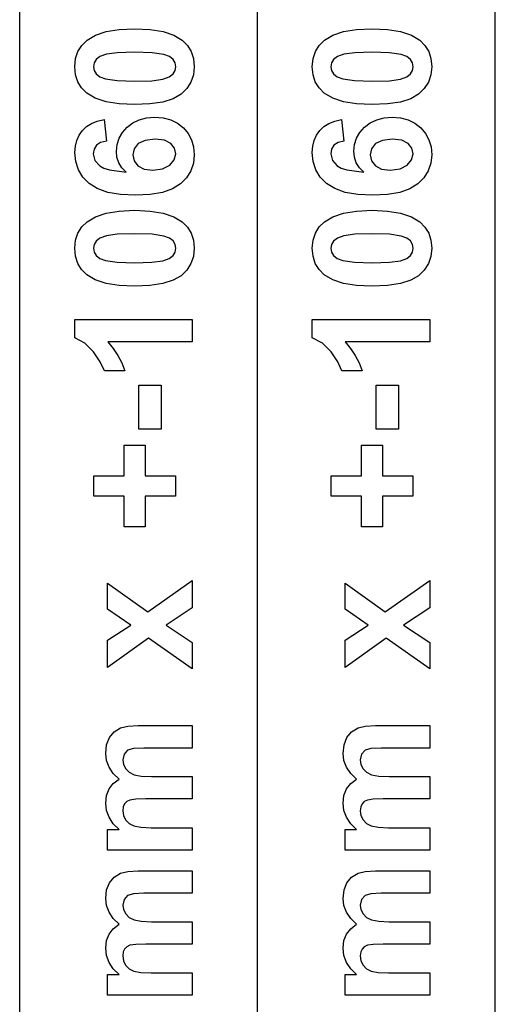
# Model space of a CAD drawing. Units: metres. Extents: x 298 to 6408, y -126 to 1371.
# Drawn here: x 3428 to 3588, y 565 to 896 of the extents above; entities that cross this region are included whole.
import ezdxf

# ---------------------------------------------------------------- set-up
doc = ezdxf.new("R2010")
doc.units = ezdxf.units.M

msp = doc.modelspace()

# ---------------------------------------------------------------- linework, layer by layer
at = {"layer": '80mm x +-1060mm'}
for p, q in [((3453.78, 891.26), (3457.39, 892.46)), ((3457.39, 892.46), (3461.79, 893.18)), ((3461.79, 893.18), (3466.99, 893.42)), ((3466.99, 893.42), (3472.17, 893.18)), ((3472.17, 893.18), (3476.58, 892.46)), ((3476.58, 892.46), (3480.2, 891.25)), ((3533.66, 891.26), (3537.27, 892.46)), ((3537.27, 892.46), (3541.67, 893.18)), ((3541.67, 893.18), (3546.87, 893.42)), ((3546.87, 893.42), (3552.05, 893.18)), ((3552.05, 893.18), (3556.46, 892.46)), ((3556.46, 892.46), (3560.08, 891.25)), ((3449.19, 887.82), (3450.97, 889.59)), ((3450.97, 889.59), (3453.78, 891.26)), ((3480.2, 891.25), (3483.03, 889.56)), ((3483.03, 889.56), (3484.79, 887.8)), ((3529.07, 887.82), (3530.85, 889.59)), ((3530.85, 889.59), (3533.66, 891.26)), ((3560.08, 891.25), (3562.91, 889.56)), ((3562.91, 889.56), (3564.67, 887.8)), ((3447.15, 883.35), (3447.91, 885.74)), ((3447.91, 885.74), (3449.19, 887.82)), ((3461.15, 885.36), (3457.48, 884.84)), ((3466.99, 885.53), (3461.15, 885.36)), ((3472.9, 885.34), (3466.99, 885.53)), ((3476.81, 884.76), (3472.9, 885.34)), ((3484.79, 887.8), (3486.05, 885.74)), ((3486.05, 885.74), (3486.8, 883.35)), ((3527.03, 883.35), (3527.79, 885.74)), ((3527.79, 885.74), (3529.07, 887.82)), ((3541.03, 885.36), (3537.36, 884.84)), ((3546.87, 885.53), (3541.03, 885.36)), ((3552.78, 885.34), (3546.87, 885.53)), ((3556.69, 884.76), (3552.78, 885.34)), ((3564.67, 887.8), (3565.93, 885.74)), ((3565.93, 885.74), (3566.68, 883.35)), ((3446.89, 880.65), (3447.15, 883.35)), ((3453.36, 881.94), (3453.14, 880.65)), ((3454.02, 883.08), (3453.36, 881.94)), ((3455.32, 884.05), (3454.02, 883.08)), ((3457.48, 884.84), (3455.32, 884.05)), ((3478.71, 884.05), (3476.81, 884.76)), ((3479.93, 883.09), (3478.71, 884.05)), ((3480.59, 881.95), (3479.93, 883.09)), ((3480.8, 880.65), (3480.59, 881.95)), ((3486.8, 883.35), (3487.05, 880.65)), ((3526.77, 880.65), (3527.03, 883.35)), ((3533.24, 881.94), (3533.02, 880.65)), ((3533.9, 883.08), (3533.24, 881.94)), ((3535.2, 884.05), (3533.9, 883.08)), ((3537.36, 884.84), (3535.2, 884.05)), ((3558.59, 884.05), (3556.69, 884.76)), ((3559.81, 883.09), (3558.59, 884.05)), ((3560.47, 881.95), (3559.81, 883.09)), ((3560.68, 880.65), (3560.47, 881.95)), ((3566.68, 883.35), (3566.93, 880.65)), ((3447.14, 877.95), (3446.89, 880.65)), ((3453.14, 880.65), (3453.36, 879.36)), ((3453.36, 879.36), (3454.02, 878.21)), ((3478.65, 877.25), (3479.94, 878.22)), ((3479.94, 878.22), (3480.59, 879.36)), ((3480.59, 879.36), (3480.8, 880.65)), ((3487.05, 880.65), (3486.78, 877.92)), ((3527.02, 877.95), (3526.77, 880.65)), ((3533.02, 880.65), (3533.24, 879.36)), ((3533.24, 879.36), (3533.9, 878.21)), ((3558.53, 877.25), (3559.82, 878.22)), ((3559.82, 878.22), (3560.47, 879.36)), ((3560.47, 879.36), (3560.68, 880.65)), ((3566.93, 880.65), (3566.66, 877.92)), ((3447.9, 875.57), (3447.14, 877.95)), ((3449.16, 873.5), (3447.9, 875.57)), ((3454.02, 878.21), (3455.23, 877.26)), ((3455.23, 877.26), (3457.14, 876.55)), ((3457.14, 876.55), (3461.06, 875.96)), ((3461.06, 875.96), (3466.99, 875.77)), ((3466.99, 875.77), (3472.83, 875.94)), ((3472.83, 875.94), (3476.5, 876.47)), ((3476.5, 876.47), (3478.65, 877.25)), ((3485.95, 875.47), (3484.57, 873.29)), ((3486.78, 877.92), (3485.95, 875.47)), ((3527.78, 875.57), (3527.02, 877.95)), ((3529.04, 873.5), (3527.78, 875.57)), ((3533.9, 878.21), (3535.11, 877.26)), ((3535.11, 877.26), (3537.02, 876.55)), ((3537.02, 876.55), (3540.94, 875.96)), ((3540.94, 875.96), (3546.87, 875.77)), ((3546.87, 875.77), (3552.71, 875.94)), ((3552.71, 875.94), (3556.38, 876.47)), ((3556.38, 876.47), (3558.53, 877.25)), ((3565.83, 875.47), (3564.45, 873.29)), ((3566.66, 877.92), (3565.83, 875.47)), ((3450.92, 871.74), (3449.16, 873.5)), ((3453.75, 870.05), (3450.92, 871.74)), ((3484.57, 873.29), (3482.64, 871.4)), ((3530.8, 871.74), (3529.04, 873.5)), ((3533.63, 870.05), (3530.8, 871.74)), ((3564.45, 873.29), (3562.52, 871.4)), ((3457.36, 868.85), (3453.75, 870.05)), ((3461.74, 868.12), (3457.36, 868.85)), ((3476.5, 868.76), (3472.14, 868.1)), ((3480, 869.86), (3476.5, 868.76)), ((3482.64, 871.4), (3480, 869.86)), ((3537.24, 868.85), (3533.63, 870.05)), ((3541.62, 868.12), (3537.24, 868.85)), ((3556.38, 868.76), (3552.02, 868.1)), ((3559.88, 869.86), (3556.38, 868.76)), ((3562.52, 871.4), (3559.88, 869.86)), ((3466.91, 867.88), (3461.74, 868.12)), ((3472.14, 868.1), (3466.91, 867.88)), ((3546.79, 867.88), (3541.62, 868.12)), ((3552.02, 868.1), (3546.79, 867.88)), ((3452.48, 861.55), (3454.44, 862.36)), ((3454.44, 862.36), (3456.69, 862.89)), ((3456.69, 862.89), (3457.49, 855.59)), ((3464.44, 860.25), (3466.37, 861.72)), ((3466.37, 861.72), (3468.56, 862.77)), ((3468.56, 862.77), (3471.01, 863.41)), ((3471.01, 863.41), (3473.72, 863.62)), ((3473.72, 863.62), (3476.59, 863.39)), ((3476.59, 863.39), (3479.16, 862.73)), ((3479.16, 862.73), (3481.43, 861.62)), ((3532.36, 861.55), (3534.32, 862.36)), ((3534.32, 862.36), (3536.57, 862.89)), ((3536.57, 862.89), (3537.37, 855.59)), ((3544.32, 860.25), (3546.25, 861.72)), ((3546.25, 861.72), (3548.44, 862.77)), ((3548.44, 862.77), (3550.89, 863.41)), ((3550.89, 863.41), (3553.6, 863.62)), ((3553.6, 863.62), (3556.47, 863.39)), ((3556.47, 863.39), (3559.04, 862.73)), ((3559.04, 862.73), (3561.31, 861.62)), ((3448.3, 857.58), (3449.4, 859.15)), ((3449.4, 859.15), (3450.8, 860.48)), ((3450.8, 860.48), (3452.48, 861.55)), ((3461.74, 856.54), (3462.87, 858.48)), ((3462.87, 858.48), (3464.44, 860.25)), ((3481.43, 861.62), (3483.41, 860.07)), ((3483.41, 860.07), (3485, 858.18)), ((3528.18, 857.58), (3529.28, 859.15)), ((3529.28, 859.15), (3530.68, 860.48)), ((3530.68, 860.48), (3532.36, 861.55)), ((3541.62, 856.54), (3542.75, 858.48)), ((3542.75, 858.48), (3544.32, 860.25)), ((3561.31, 861.62), (3563.29, 860.07)), ((3563.29, 860.07), (3564.88, 858.18)), ((3447.05, 853.88), (3447.52, 855.83)), ((3447.52, 855.83), (3448.3, 857.58)), ((3455.53, 855.11), (3454.16, 854.2)), ((3457.49, 855.59), (3455.53, 855.11)), ((3461.07, 854.44), (3461.74, 856.54)), ((3470.48, 855.86), (3468.18, 854.74)), ((3473.8, 856.24), (3470.48, 855.86)), ((3477.01, 855.89), (3473.8, 856.24)), ((3479.17, 854.84), (3477.01, 855.89)), ((3485, 858.18), (3486.14, 856.03)), ((3486.14, 856.03), (3486.83, 853.63)), ((3526.93, 853.88), (3527.4, 855.83)), ((3527.4, 855.83), (3528.18, 857.58)), ((3535.41, 855.11), (3534.04, 854.2)), ((3537.37, 855.59), (3535.41, 855.11)), ((3540.95, 854.44), (3541.62, 856.54)), ((3550.36, 855.86), (3548.06, 854.74)), ((3553.68, 856.24), (3550.36, 855.86)), ((3556.89, 855.89), (3553.68, 856.24)), ((3559.05, 854.84), (3556.89, 855.89)), ((3564.88, 858.18), (3566.02, 856.03)), ((3566.02, 856.03), (3566.71, 853.63)), ((3446.89, 851.73), (3447.05, 853.88)), ((3447.19, 848.69), (3446.89, 851.73)), ((3453.36, 852.91), (3453.09, 851.28)), ((3454.16, 854.2), (3453.36, 852.91)), ((3460.84, 852.16), (3461.07, 854.44)), ((3461.05, 850.15), (3460.84, 852.16)), ((3466.84, 853.05), (3466.4, 850.98)), ((3468.18, 854.74), (3466.84, 853.05)), ((3480.39, 853.27), (3479.17, 854.84)), ((3480.8, 851.36), (3480.39, 853.27)), ((3486.83, 853.63), (3487.05, 850.98)), ((3526.77, 851.73), (3526.93, 853.88)), ((3527.07, 848.69), (3526.77, 851.73)), ((3533.24, 852.91), (3532.97, 851.28)), ((3534.04, 854.2), (3533.24, 852.91)), ((3540.72, 852.16), (3540.95, 854.44)), ((3540.93, 850.15), (3540.72, 852.16)), ((3546.72, 853.05), (3546.28, 850.98)), ((3548.06, 854.74), (3546.72, 853.05)), ((3560.27, 853.27), (3559.05, 854.84)), ((3560.68, 851.36), (3560.27, 853.27)), ((3566.71, 853.63), (3566.93, 850.98)), ((3448.09, 845.94), (3447.19, 848.69)), ((3453.09, 851.28), (3453.63, 849.07)), ((3453.63, 849.07), (3455.24, 847.24)), ((3461.68, 848.32), (3461.05, 850.15)), ((3466.4, 850.98), (3466.82, 848.97)), ((3466.82, 848.97), (3468.1, 847.3)), ((3478.8, 847.49), (3480.3, 849.3)), ((3480.3, 849.3), (3480.8, 851.36)), ((3487.05, 850.98), (3486.76, 848.13)), ((3527.97, 845.94), (3527.07, 848.69)), ((3532.97, 851.28), (3533.51, 849.07)), ((3533.51, 849.07), (3535.12, 847.24)), ((3541.56, 848.32), (3540.93, 850.15)), ((3546.28, 850.98), (3546.7, 848.97)), ((3546.7, 848.97), (3547.98, 847.3)), ((3558.68, 847.49), (3560.18, 849.3)), ((3560.18, 849.3), (3560.68, 851.36)), ((3566.93, 850.98), (3566.64, 848.13)), ((3449.58, 843.5), (3448.09, 845.94)), ((3455.24, 847.24), (3456.6, 846.49)), ((3456.6, 846.49), (3458.54, 845.89)), ((3458.54, 845.89), (3464.17, 845.16)), ((3462.71, 846.65), (3461.68, 848.32)), ((3464.17, 845.16), (3462.71, 846.65)), ((3468.1, 847.3), (3470.21, 846.18)), ((3470.21, 846.18), (3473.13, 845.8)), ((3473.13, 845.8), (3476.39, 846.23)), ((3476.39, 846.23), (3478.8, 847.49)), ((3485.9, 845.55), (3484.45, 843.24)), ((3486.76, 848.13), (3485.9, 845.55)), ((3529.46, 843.5), (3527.97, 845.94)), ((3535.12, 847.24), (3536.48, 846.49)), ((3536.48, 846.49), (3538.42, 845.89)), ((3538.42, 845.89), (3544.05, 845.16)), ((3542.59, 846.65), (3541.56, 848.32)), ((3544.05, 845.16), (3542.59, 846.65)), ((3547.98, 847.3), (3550.09, 846.18)), ((3550.09, 846.18), (3553.01, 845.8)), ((3553.01, 845.8), (3556.27, 846.23)), ((3556.27, 846.23), (3558.68, 847.49)), ((3565.78, 845.55), (3564.33, 843.24)), ((3566.64, 848.13), (3565.78, 845.55)), ((3451.67, 841.35), (3449.58, 843.5)), ((3484.45, 843.24), (3482.43, 841.19)), ((3531.55, 841.35), (3529.46, 843.5)), ((3564.33, 843.24), (3562.31, 841.19)), ((3454.43, 839.6), (3451.67, 841.35)), ((3457.95, 838.35), (3454.43, 839.6)), ((3479.74, 839.51), (3476.32, 838.31)), ((3482.43, 841.19), (3479.74, 839.51)), ((3534.31, 839.6), (3531.55, 841.35)), ((3537.83, 838.35), (3534.31, 839.6)), ((3559.62, 839.51), (3556.2, 838.31)), ((3562.31, 841.19), (3559.62, 839.51)), ((3462.23, 837.6), (3457.95, 838.35)), ((3467.26, 837.35), (3462.23, 837.6)), ((3472.16, 837.59), (3467.26, 837.35)), ((3476.32, 838.31), (3472.16, 837.59)), ((3542.11, 837.6), (3537.83, 838.35)), ((3547.14, 837.35), (3542.11, 837.6)), ((3552.04, 837.59), (3547.14, 837.35)), ((3556.2, 838.31), (3552.04, 837.59)), ((3457.39, 831.35), (3461.79, 832.07)), ((3461.79, 832.07), (3466.99, 832.31)), ((3466.99, 832.31), (3472.17, 832.07)), ((3472.17, 832.07), (3476.58, 831.34)), ((3537.27, 831.35), (3541.67, 832.07)), ((3541.67, 832.07), (3546.87, 832.31)), ((3546.87, 832.31), (3552.05, 832.07)), ((3552.05, 832.07), (3556.46, 831.34)), ((3450.97, 828.47), (3453.78, 830.15)), ((3453.78, 830.15), (3457.39, 831.35)), ((3476.58, 831.34), (3480.2, 830.14)), ((3480.2, 830.14), (3483.03, 828.45)), ((3530.85, 828.47), (3533.66, 830.15)), ((3533.66, 830.15), (3537.27, 831.35)), ((3556.46, 831.34), (3560.08, 830.14)), ((3560.08, 830.14), (3562.91, 828.45)), ((3447.91, 824.63), (3449.19, 826.71)), ((3449.19, 826.71), (3450.97, 828.47)), ((3483.03, 828.45), (3484.79, 826.69)), ((3484.79, 826.69), (3486.05, 824.62)), ((3527.79, 824.63), (3529.07, 826.71)), ((3529.07, 826.71), (3530.85, 828.47)), ((3562.91, 828.45), (3564.67, 826.69)), ((3564.67, 826.69), (3565.93, 824.62)), ((3446.89, 819.54), (3447.15, 822.24)), ((3447.15, 822.24), (3447.91, 824.63)), ((3454.02, 821.97), (3453.36, 820.83)), ((3455.32, 822.94), (3454.02, 821.97)), ((3457.48, 823.72), (3455.32, 822.94)), ((3461.15, 824.25), (3457.48, 823.72)), ((3466.99, 824.42), (3461.15, 824.25)), ((3472.9, 824.23), (3466.99, 824.42)), ((3476.81, 823.64), (3472.9, 824.23)), ((3478.71, 822.93), (3476.81, 823.64)), ((3479.93, 821.98), (3478.71, 822.93)), ((3480.59, 820.83), (3479.93, 821.98)), ((3486.05, 824.62), (3486.8, 822.24)), ((3486.8, 822.24), (3487.05, 819.54)), ((3526.77, 819.54), (3527.03, 822.24)), ((3527.03, 822.24), (3527.79, 824.63)), ((3533.9, 821.97), (3533.24, 820.83)), ((3535.2, 822.94), (3533.9, 821.97)), ((3537.36, 823.72), (3535.2, 822.94)), ((3541.03, 824.25), (3537.36, 823.72)), ((3546.87, 824.42), (3541.03, 824.25)), ((3552.78, 824.23), (3546.87, 824.42)), ((3556.69, 823.64), (3552.78, 824.23)), ((3558.59, 822.93), (3556.69, 823.64)), ((3559.81, 821.98), (3558.59, 822.93)), ((3560.47, 820.83), (3559.81, 821.98)), ((3565.93, 824.62), (3566.68, 822.24)), ((3566.68, 822.24), (3566.93, 819.54)), ((3447.14, 816.84), (3446.89, 819.54)), ((3453.36, 820.83), (3453.14, 819.54)), ((3453.14, 819.54), (3453.36, 818.24)), ((3480.8, 819.54), (3480.59, 820.83)), ((3480.59, 818.25), (3480.8, 819.54)), ((3487.05, 819.54), (3486.78, 816.81)), ((3527.02, 816.84), (3526.77, 819.54)), ((3533.24, 820.83), (3533.02, 819.54)), ((3533.02, 819.54), (3533.24, 818.24)), ((3560.68, 819.54), (3560.47, 820.83)), ((3560.47, 818.25), (3560.68, 819.54)), ((3566.93, 819.54), (3566.66, 816.81)), ((3447.9, 814.45), (3447.14, 816.84)), ((3453.36, 818.24), (3454.02, 817.1)), ((3454.02, 817.1), (3455.23, 816.14)), ((3455.23, 816.14), (3457.14, 815.43)), ((3457.14, 815.43), (3461.06, 814.85)), ((3472.83, 814.83), (3476.5, 815.35)), ((3476.5, 815.35), (3478.65, 816.14)), ((3478.65, 816.14), (3479.94, 817.11)), ((3479.94, 817.11), (3480.59, 818.25)), ((3486.78, 816.81), (3485.95, 814.35)), ((3527.78, 814.45), (3527.02, 816.84)), ((3533.24, 818.24), (3533.9, 817.1)), ((3533.9, 817.1), (3535.11, 816.14)), ((3535.11, 816.14), (3537.02, 815.43)), ((3537.02, 815.43), (3540.94, 814.85)), ((3552.71, 814.83), (3556.38, 815.35)), ((3556.38, 815.35), (3558.53, 816.14)), ((3558.53, 816.14), (3559.82, 817.11)), ((3559.82, 817.11), (3560.47, 818.25)), ((3566.66, 816.81), (3565.83, 814.35)), ((3449.16, 812.39), (3447.9, 814.45)), ((3450.92, 810.63), (3449.16, 812.39)), ((3461.06, 814.85), (3466.99, 814.66)), ((3466.99, 814.66), (3472.83, 814.83)), ((3484.57, 812.18), (3482.64, 810.28)), ((3485.95, 814.35), (3484.57, 812.18)), ((3529.04, 812.39), (3527.78, 814.45)), ((3530.8, 810.63), (3529.04, 812.39)), ((3540.94, 814.85), (3546.87, 814.66)), ((3546.87, 814.66), (3552.71, 814.83)), ((3564.45, 812.18), (3562.52, 810.28)), ((3565.83, 814.35), (3564.45, 812.18)), ((3453.75, 808.94), (3450.92, 810.63)), ((3457.36, 807.73), (3453.75, 808.94)), ((3480, 808.75), (3476.5, 807.65)), ((3482.64, 810.28), (3480, 808.75)), ((3533.63, 808.94), (3530.8, 810.63)), ((3537.24, 807.73), (3533.63, 808.94)), ((3559.88, 808.75), (3556.38, 807.65)), ((3562.52, 810.28), (3559.88, 808.75)), ((3461.74, 807.01), (3457.36, 807.73)), ((3466.91, 806.77), (3461.74, 807.01)), ((3472.14, 806.99), (3466.91, 806.77)), ((3476.5, 807.65), (3472.14, 806.99)), ((3541.62, 807.01), (3537.24, 807.73)), ((3546.79, 806.77), (3541.62, 807.01)), ((3552.02, 806.99), (3546.79, 806.77)), ((3556.38, 807.65), (3552.02, 806.99)), ((3446.89, 789.41), (3446.89, 795.53)), ((3446.89, 795.53), (3486.38, 795.53)), ((3486.38, 795.53), (3486.38, 787.99)), ((3526.77, 789.41), (3526.77, 795.53)), ((3526.77, 795.53), (3566.26, 795.53)), ((3566.26, 795.53), (3566.26, 787.99)), ((3450.26, 787.58), (3446.89, 789.41)), ((3530.14, 787.58), (3526.77, 789.41)), ((3453.18, 784.66), (3450.26, 787.58)), ((3486.38, 787.99), (3457.97, 787.99)), ((3457.97, 787.99), (3459.78, 785.83)), ((3459.78, 785.83), (3461.33, 783.49)), ((3533.06, 784.66), (3530.14, 787.58)), ((3566.26, 787.99), (3537.85, 787.99)), ((3537.85, 787.99), (3539.66, 785.83)), ((3539.66, 785.83), (3541.21, 783.49)), ((3455.45, 781.33), (3453.18, 784.66)), ((3461.33, 783.49), (3462.64, 780.96)), ((3535.33, 781.33), (3533.06, 784.66)), ((3541.21, 783.49), (3542.52, 780.96)), ((3456.85, 778.25), (3455.45, 781.33)), ((3462.64, 780.96), (3463.69, 778.25)), ((3536.73, 778.25), (3535.33, 781.33)), ((3542.52, 780.96), (3543.57, 778.25)), ((3463.69, 778.25), (3456.85, 778.25)), ((3543.57, 778.25), (3536.73, 778.25)), ((3468.36, 758.69), (3468.36, 773.5)), ((3468.36, 773.5), (3475.89, 773.5)), ((3475.89, 773.5), (3475.89, 758.69)), ((3548.24, 758.69), (3548.24, 773.5)), ((3548.24, 773.5), (3555.77, 773.5)), ((3555.77, 773.5), (3555.77, 758.69)), ((3475.89, 758.69), (3468.36, 758.69)), ((3555.77, 758.69), (3548.24, 758.69)), ((3463.45, 742.97), (3463.45, 753.3)), ((3463.45, 753.3), (3470.5, 753.3)), ((3470.5, 753.3), (3470.5, 742.97)), ((3543.33, 742.97), (3543.33, 753.3)), ((3543.33, 753.3), (3550.38, 753.3)), ((3550.38, 753.3), (3550.38, 742.97)), ((3453.22, 736.1), (3453.22, 742.97)), ((3453.22, 742.97), (3463.45, 742.97)), ((3470.5, 742.97), (3480.72, 742.97)), ((3480.72, 742.97), (3480.72, 736.1)), ((3533.1, 736.1), (3533.1, 742.97)), ((3533.1, 742.97), (3543.33, 742.97)), ((3550.38, 742.97), (3560.6, 742.97)), ((3560.6, 742.97), (3560.6, 736.1)), ((3463.45, 736.1), (3453.22, 736.1)), ((3463.45, 725.8), (3463.45, 736.1)), ((3480.72, 736.1), (3470.5, 736.1)), ((3470.5, 736.1), (3470.5, 725.8)), ((3543.33, 736.1), (3533.1, 736.1)), ((3543.33, 725.8), (3543.33, 736.1)), ((3560.6, 736.1), (3550.38, 736.1)), ((3550.38, 736.1), (3550.38, 725.8)), ((3470.5, 725.8), (3463.45, 725.8)), ((3550.38, 725.8), (3543.33, 725.8)), ((3457.89, 698.01), (3457.89, 706.86)), ((3457.89, 706.86), (3471.39, 697.2)), ((3471.39, 697.2), (3486.38, 707.75)), ((3486.38, 707.75), (3486.38, 698.49)), ((3537.77, 698.01), (3537.77, 706.86)), ((3537.77, 706.86), (3551.27, 697.2)), ((3551.27, 697.2), (3566.26, 707.75)), ((3566.26, 707.75), (3566.26, 698.49)), ((3465.73, 692.7), (3457.89, 698.01)), ((3486.38, 698.49), (3477.56, 692.7)), ((3545.61, 692.7), (3537.77, 698.01)), ((3566.26, 698.49), (3557.44, 692.7)), ((3457.89, 687.65), (3465.73, 692.7)), ((3477.56, 692.7), (3486.38, 686.85)), ((3537.77, 687.65), (3545.61, 692.7)), ((3557.44, 692.7), (3566.26, 686.85)), ((3471.71, 688.3), (3457.89, 678.45)), ((3457.89, 678.45), (3457.89, 687.65)), ((3486.38, 678.02), (3471.71, 688.3)), ((3486.38, 686.85), (3486.38, 678.02)), ((3551.59, 688.3), (3537.77, 678.45)), ((3537.77, 678.45), (3537.77, 687.65)), ((3566.26, 678.02), (3551.59, 688.3)), ((3566.26, 686.85), (3566.26, 678.02)), ((3458.52, 654.84), (3460.1, 656.74)), ((3460.1, 656.74), (3462.27, 658.09)), ((3462.27, 658.09), (3464.65, 658.67)), ((3464.65, 658.67), (3468.17, 658.87)), ((3468.17, 658.87), (3486.38, 658.87)), ((3486.38, 658.87), (3486.38, 651.33)), ((3538.4, 654.84), (3539.98, 656.74)), ((3539.98, 656.74), (3542.15, 658.09)), ((3542.15, 658.09), (3544.53, 658.67)), ((3544.53, 658.67), (3548.05, 658.87)), ((3548.05, 658.87), (3566.26, 658.87)), ((3566.26, 658.87), (3566.26, 651.33)), ((3457.57, 652.43), (3458.52, 654.84)), ((3537.45, 652.43), (3538.4, 654.84)), ((3457.25, 649.53), (3457.57, 652.43)), ((3464.63, 650.55), (3463.42, 649.22)), ((3466.61, 651.13), (3464.63, 650.55)), ((3470.1, 651.33), (3466.61, 651.13)), ((3486.38, 651.33), (3470.1, 651.33)), ((3537.13, 649.53), (3537.45, 652.43)), ((3544.51, 650.55), (3543.3, 649.22)), ((3546.49, 651.13), (3544.51, 650.55)), ((3549.98, 651.33), (3546.49, 651.13)), ((3566.26, 651.33), (3549.98, 651.33)), ((3457.53, 647.14), (3457.25, 649.53)), ((3458.38, 644.89), (3457.53, 647.14)), ((3463.42, 649.22), (3463.02, 647.33)), ((3463.02, 647.33), (3463.26, 645.8)), ((3537.41, 647.14), (3537.13, 649.53)), ((3538.26, 644.89), (3537.41, 647.14)), ((3543.3, 649.22), (3542.9, 647.33)), ((3542.9, 647.33), (3543.14, 645.8)), ((3459.79, 642.79), (3458.38, 644.89)), ((3463.26, 645.8), (3463.98, 644.35)), ((3463.98, 644.35), (3465.17, 643.15)), ((3465.17, 643.15), (3466.81, 642.34)), ((3539.67, 642.79), (3538.26, 644.89)), ((3543.14, 645.8), (3543.86, 644.35)), ((3543.86, 644.35), (3545.05, 643.15)), ((3545.05, 643.15), (3546.69, 642.34)), ((3461.78, 640.84), (3459.79, 642.79)), ((3459.79, 639.37), (3461.78, 640.84)), ((3466.81, 642.34), (3469.22, 641.88)), ((3469.22, 641.88), (3472.7, 641.72)), ((3472.7, 641.72), (3486.38, 641.72)), ((3486.38, 641.72), (3486.38, 634.19)), ((3541.66, 640.84), (3539.67, 642.79)), ((3539.67, 639.37), (3541.66, 640.84)), ((3546.69, 642.34), (3549.1, 641.88)), ((3549.1, 641.88), (3552.58, 641.72)), ((3552.58, 641.72), (3566.26, 641.72)), ((3566.26, 641.72), (3566.26, 634.19)), ((3457.53, 635.35), (3458.38, 637.54)), ((3458.38, 637.54), (3459.79, 639.37)), ((3537.41, 635.35), (3538.26, 637.54)), ((3538.26, 637.54), (3539.67, 639.37)), ((3457.25, 632.79), (3457.53, 635.35)), ((3464.35, 633.27), (3463.61, 632.54)), ((3465.4, 633.78), (3464.35, 633.27)), ((3467.35, 634.09), (3465.4, 633.78)), ((3470.77, 634.19), (3467.35, 634.09)), ((3486.38, 634.19), (3470.77, 634.19)), ((3537.13, 632.79), (3537.41, 635.35)), ((3544.23, 633.27), (3543.49, 632.54)), ((3545.28, 633.78), (3544.23, 633.27)), ((3547.23, 634.09), (3545.28, 633.78)), ((3550.65, 634.19), (3547.23, 634.09)), ((3566.26, 634.19), (3550.65, 634.19)), ((3457.53, 630.3), (3457.25, 632.79)), ((3458.38, 628), (3457.53, 630.3)), ((3463.16, 631.54), (3463.02, 630.24)), ((3463.02, 630.24), (3463.25, 628.59)), ((3463.61, 632.54), (3463.16, 631.54)), ((3537.41, 630.3), (3537.13, 632.79)), ((3538.26, 628), (3537.41, 630.3)), ((3543.04, 631.54), (3542.9, 630.24)), ((3542.9, 630.24), (3543.13, 628.59)), ((3543.49, 632.54), (3543.04, 631.54)), ((3459.8, 625.86), (3458.38, 628)), ((3463.25, 628.59), (3463.96, 627.1)), ((3463.96, 627.1), (3465.1, 625.91)), ((3539.68, 625.86), (3538.26, 628)), ((3543.13, 628.59), (3543.84, 627.1)), ((3543.84, 627.1), (3544.98, 625.91)), ((3457.89, 616.96), (3457.89, 623.91)), ((3457.89, 623.91), (3461.78, 623.91)), ((3461.78, 623.91), (3459.8, 625.86)), ((3465.1, 625.91), (3466.67, 625.11)), ((3466.67, 625.11), (3469.02, 624.65)), ((3469.02, 624.65), (3472.54, 624.5)), ((3472.54, 624.5), (3486.38, 624.5)), ((3486.38, 624.5), (3486.38, 616.96)), ((3537.77, 616.96), (3537.77, 623.91)), ((3537.77, 623.91), (3541.66, 623.91)), ((3541.66, 623.91), (3539.68, 625.86)), ((3544.98, 625.91), (3546.55, 625.11)), ((3546.55, 625.11), (3548.9, 624.65)), ((3548.9, 624.65), (3552.42, 624.5)), ((3552.42, 624.5), (3566.26, 624.5)), ((3566.26, 624.5), (3566.26, 616.96)), ((3486.38, 616.96), (3457.89, 616.96)), ((3566.26, 616.96), (3537.77, 616.96)), ((3462.27, 609.24), (3464.65, 609.82)), ((3464.65, 609.82), (3468.17, 610.01)), ((3468.17, 610.01), (3486.38, 610.01)), ((3486.38, 610.01), (3486.38, 602.48)), ((3542.15, 609.24), (3544.53, 609.82)), ((3544.53, 609.82), (3548.05, 610.01)), ((3548.05, 610.01), (3566.26, 610.01)), ((3566.26, 610.01), (3566.26, 602.48)), ((3458.52, 605.99), (3460.1, 607.89)), ((3460.1, 607.89), (3462.27, 609.24)), ((3538.4, 605.99), (3539.98, 607.89)), ((3539.98, 607.89), (3542.15, 609.24)), ((3457.25, 600.68), (3457.57, 603.58)), ((3457.57, 603.58), (3458.52, 605.99)), ((3537.13, 600.68), (3537.45, 603.58)), ((3537.45, 603.58), (3538.4, 605.99)), ((3457.53, 598.28), (3457.25, 600.68)), ((3463.42, 600.37), (3463.02, 598.48)), ((3464.63, 601.7), (3463.42, 600.37)), ((3466.61, 602.28), (3464.63, 601.7)), ((3470.1, 602.48), (3466.61, 602.28)), ((3486.38, 602.48), (3470.1, 602.48)), ((3537.41, 598.28), (3537.13, 600.68)), ((3543.3, 600.37), (3542.9, 598.48)), ((3544.51, 601.7), (3543.3, 600.37)), ((3546.49, 602.28), (3544.51, 601.7)), ((3549.98, 602.48), (3546.49, 602.28)), ((3566.26, 602.48), (3549.98, 602.48)), ((3458.38, 596.04), (3457.53, 598.28)), ((3463.02, 598.48), (3463.26, 596.94)), ((3463.26, 596.94), (3463.98, 595.5)), ((3538.26, 596.04), (3537.41, 598.28)), ((3542.9, 598.48), (3543.14, 596.94)), ((3543.14, 596.94), (3543.86, 595.5)), ((3459.79, 593.94), (3458.38, 596.04)), ((3461.78, 591.99), (3459.79, 593.94)), ((3463.98, 595.5), (3465.17, 594.3)), ((3465.17, 594.3), (3466.81, 593.49)), ((3466.81, 593.49), (3469.22, 593.03)), ((3539.67, 593.94), (3538.26, 596.04)), ((3541.66, 591.99), (3539.67, 593.94)), ((3543.86, 595.5), (3545.05, 594.3)), ((3545.05, 594.3), (3546.69, 593.49)), ((3546.69, 593.49), (3549.1, 593.03)), ((3458.38, 588.69), (3459.79, 590.52)), ((3459.79, 590.52), (3461.78, 591.99)), ((3469.22, 593.03), (3472.7, 592.87)), ((3472.7, 592.87), (3486.38, 592.87)), ((3486.38, 592.87), (3486.38, 585.33)), ((3538.26, 588.69), (3539.67, 590.52)), ((3539.67, 590.52), (3541.66, 591.99)), ((3549.1, 593.03), (3552.58, 592.87)), ((3552.58, 592.87), (3566.26, 592.87)), ((3566.26, 592.87), (3566.26, 585.33)), ((3457.53, 586.49), (3458.38, 588.69)), ((3537.41, 586.49), (3538.26, 588.69)), ((3457.25, 583.94), (3457.53, 586.49)), ((3457.53, 581.45), (3457.25, 583.94)), ((3463.61, 583.68), (3463.16, 582.69)), ((3464.35, 584.42), (3463.61, 583.68)), ((3465.4, 584.93), (3464.35, 584.42)), ((3467.35, 585.23), (3465.4, 584.93)), ((3470.77, 585.33), (3467.35, 585.23)), ((3486.38, 585.33), (3470.77, 585.33)), ((3537.13, 583.94), (3537.41, 586.49)), ((3537.41, 581.45), (3537.13, 583.94)), ((3543.49, 583.68), (3543.04, 582.69)), ((3544.23, 584.42), (3543.49, 583.68)), ((3545.28, 584.93), (3544.23, 584.42)), ((3547.23, 585.23), (3545.28, 584.93)), ((3550.65, 585.33), (3547.23, 585.23)), ((3566.26, 585.33), (3550.65, 585.33)), ((3458.38, 579.14), (3457.53, 581.45)), ((3463.16, 582.69), (3463.02, 581.39)), ((3463.02, 581.39), (3463.25, 579.73)), ((3538.26, 579.14), (3537.41, 581.45)), ((3543.04, 582.69), (3542.9, 581.39)), ((3542.9, 581.39), (3543.13, 579.73)), ((3459.8, 577.01), (3458.38, 579.14)), ((3461.78, 575.06), (3459.8, 577.01)), ((3463.25, 579.73), (3463.96, 578.25)), ((3463.96, 578.25), (3465.1, 577.05)), ((3465.1, 577.05), (3466.67, 576.25)), ((3539.68, 577.01), (3538.26, 579.14)), ((3541.66, 575.06), (3539.68, 577.01)), ((3543.13, 579.73), (3543.84, 578.25)), ((3543.84, 578.25), (3544.98, 577.05)), ((3544.98, 577.05), (3546.55, 576.25)), ((3457.89, 568.11), (3457.89, 575.06)), ((3457.89, 575.06), (3461.78, 575.06)), ((3466.67, 576.25), (3469.02, 575.8)), ((3469.02, 575.8), (3472.54, 575.65)), ((3472.54, 575.65), (3486.38, 575.65)), ((3486.38, 575.65), (3486.38, 568.11)), ((3537.77, 568.11), (3537.77, 575.06)), ((3537.77, 575.06), (3541.66, 575.06)), ((3546.55, 576.25), (3548.9, 575.8)), ((3548.9, 575.8), (3552.42, 575.65)), ((3552.42, 575.65), (3566.26, 575.65)), ((3566.26, 575.65), (3566.26, 568.11)), ((3486.38, 568.11), (3457.89, 568.11)), ((3566.26, 568.11), (3537.77, 568.11))]:
    msp.add_line(p, q, dxfattribs=at)
at = {"layer": 'Layer0'}
for p, q in [((3428.32, 155.27), (3428.32, 1215.27)), ((3508.32, 155.27), (3508.32, 1215.27)), ((3588.32, 155.27), (3588.32, 1215.27))]:
    msp.add_line(p, q, dxfattribs=at)

doc.saveas('drawing.dxf')
